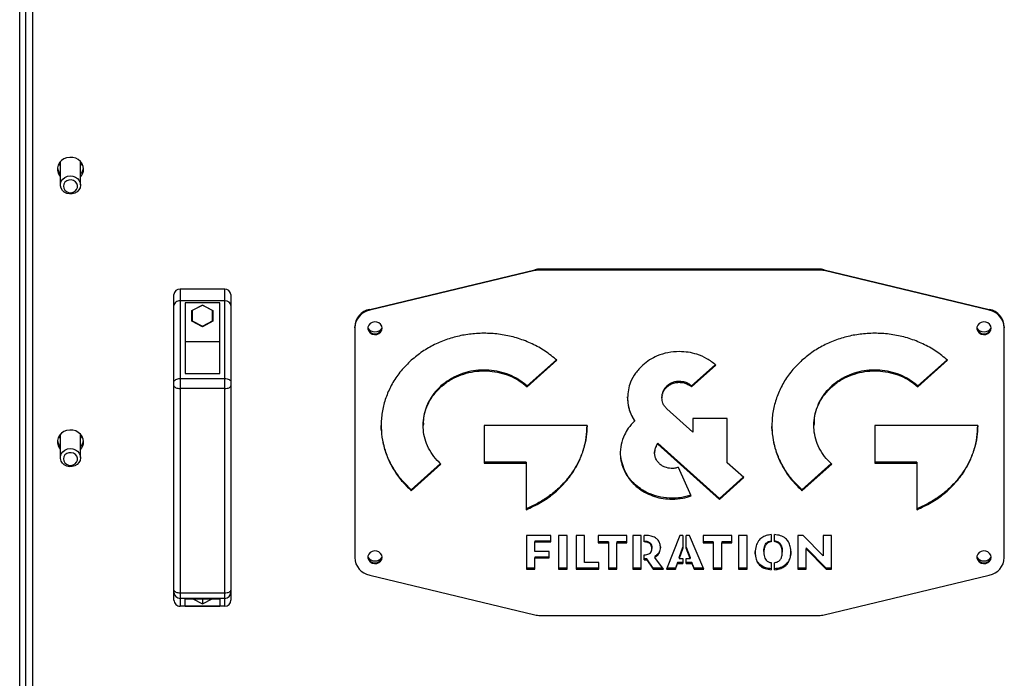
# Model space of a CAD drawing. Units: millimetres. Extents: x -3632 to 6735, y -4577 to 8441.
# Drawn here: x -567 to -82, y -1159 to -834 of the extents above; entities that cross this region are included whole.
import ezdxf

# ---------------------------------------------------------------- set-up
doc = ezdxf.new("R2010")
doc.units = ezdxf.units.MM

msp = doc.modelspace()

# ---------------------------------------------------------------- linework, layer by layer
at = {"color": 7, "linetype": 'Continuous', "lineweight": 25}
for p, q in [((-566.7, -1335.34), (-566.7, -759.98)), ((-563.7, -1335.34), (-563.7, -759.98)), ((-560.3, -1327.58), (-560.3, -759.34)), ((-546.95, -904.58), (-546.7, -905.16)), ((-546.7, -904.93), (-546.88, -904.49)), ((-546.7, -904.29), (-546.7, -915.8)), ((-536.7, -915.8), (-536.7, -904.29)), ((-536.7, -905.16), (-536.45, -904.58)), ((-394.29, -977.07), (-312.98, -957.56)), ((-312.98, -958), (-394.29, -977.51)), ((-312.98, -958), (-312.98, -957.56)), ((-310.39, -957.25), (-310.39, -957.7)), ((-173.02, -957.25), (-310.39, -957.25)), ((-173.02, -957.7), (-310.39, -957.7)), ((-173.02, -957.7), (-173.02, -957.25)), ((-170.43, -957.56), (-170.43, -958)), ((-170.43, -957.56), (-89.12, -977.07)), ((-89.12, -977.51), (-170.43, -958)), ((-490.7, -975.2), (-490.7, -969.79)), ((-487.7, -967.1), (-487.7, -972.89)), ((-465.7, -967.1), (-487.7, -967.1)), ((-465.7, -972.89), (-465.7, -967.1)), ((-462.7, -969.79), (-462.7, -975.2)), ((-487.7, -972.89), (-487.7, -1011.16)), ((-465.7, -972.89), (-487.7, -972.89)), ((-468.2, -973.88), (-485.2, -973.88)), ((-485.2, -973.88), (-485.2, -1008.66)), ((-468.2, -1008.66), (-468.2, -973.88)), ((-465.7, -1011.16), (-465.7, -972.89)), ((-490.7, -1012.75), (-490.7, -975.2)), ((-481.85, -977.61), (-476.7, -974.95)), ((-481.85, -982.94), (-481.85, -977.61)), ((-476.7, -975.02), (-481.7, -977.6)), ((-481.7, -977.6), (-481.7, -977.54)), ((-481.7, -977.6), (-481.7, -982.77)), ((-476.7, -975.02), (-476.7, -974.95)), ((-476.7, -974.95), (-471.55, -977.61)), ((-471.7, -977.6), (-476.7, -975.02)), ((-471.7, -977.6), (-471.7, -977.54)), ((-471.7, -982.77), (-471.7, -977.6)), ((-471.55, -977.61), (-471.55, -982.94)), ((-462.7, -975.2), (-462.7, -1012.75)), ((-394.29, -977.07), (-394.29, -977.51)), ((-89.12, -977.51), (-89.12, -977.07)), ((-476.7, -985.6), (-481.85, -982.94)), ((-481.7, -982.77), (-476.7, -985.36)), ((-476.7, -985.36), (-471.7, -982.77)), ((-471.55, -982.94), (-476.7, -985.6)), ((-476.7, -985.36), (-476.7, -985.6)), ((-401.7, -986.16), (-401.7, -985.72)), ((-401.7, -986.16), (-401.7, -1099.36)), ((-81.7, -985.72), (-81.7, -986.16)), ((-81.7, -1099.36), (-81.7, -986.16)), ((-468.2, -993.03), (-485.2, -993.03)), ((-302.34, -1001.94), (-316.7, -1014.8)), ((-316.7, -1015.24), (-302.07, -1002.14)), ((-109.89, -1001.94), (-124.25, -1014.8)), ((-124.25, -1015.24), (-109.62, -1002.14)), ((-485.2, -1008.66), (-468.2, -1008.66)), ((-224.07, -1004.35), (-235.74, -1014.79)), ((-235.74, -1015.24), (-223.8, -1004.54)), ((-490.7, -1014.71), (-490.7, -1012.75)), ((-487.7, -1011.16), (-465.7, -1011.16)), ((-487.7, -1011.16), (-487.7, -1016.05)), ((-465.7, -1016.05), (-465.7, -1011.16)), ((-462.7, -1012.75), (-462.7, -1014.71)), ((-241.8, -1012.54), (-241.8, -1012.99)), ((-490.7, -1115.34), (-490.7, -1014.71)), ((-465.7, -1016.05), (-487.7, -1016.05)), ((-487.7, -1016.05), (-487.7, -1116.67)), ((-465.7, -1116.67), (-465.7, -1016.05)), ((-462.7, -1014.71), (-462.7, -1115.34)), ((-359.18, -1014.8), (-359.18, -1015.24)), ((-316.7, -1014.8), (-316.7, -1015.24)), ((-247.87, -1014.79), (-247.87, -1015.24)), ((-235.74, -1014.79), (-235.74, -1015.24)), ((-166.73, -1014.8), (-166.73, -1015.24)), ((-124.25, -1014.8), (-124.25, -1015.24)), ((-250.23, -1019.46), (-250.38, -1020.22)), ((-250.38, -1020.22), (-250.38, -1020.67)), ((-235.12, -1037.51), (-247.87, -1026.1)), ((-263.86, -1031.63), (-263.86, -1032.08)), ((-218.24, -1030.78), (-235.12, -1030.78)), ((-235.12, -1030.78), (-235.12, -1037.51)), ((-218.24, -1052.63), (-218.24, -1030.78)), ((-367.96, -1033.82), (-367.96, -1034.32)), ((-287.22, -1034.26), (-337.94, -1034.26)), ((-337.94, -1034.26), (-337.94, -1052.78)), ((-175.51, -1033.82), (-175.51, -1034.32)), ((-94.76, -1034.26), (-145.49, -1034.26)), ((-145.49, -1034.26), (-145.49, -1052.78)), ((-546.95, -1038.88), (-546.7, -1039.47)), ((-546.7, -1039.24), (-546.88, -1038.79)), ((-546.7, -1038.6), (-546.7, -1050.11)), ((-536.7, -1050.11), (-536.7, -1038.6)), ((-536.7, -1039.47), (-536.45, -1038.88)), ((-270.54, -1050.79), (-270.74, -1047.32)), ((-253.96, -1047.33), (-253.96, -1047.83)), ((-253.27, -1044.31), (-253.27, -1044.76)), ((-252.43, -1042.96), (-252.43, -1043.4)), ((-221.99, -1070.21), (-252.43, -1042.96)), ((-252.43, -1043.4), (-221.99, -1070.66)), ((-317.25, -1052.34), (-337.94, -1052.34)), ((-317.25, -1052.34), (-317.25, -1052.78)), ((-269.02, -1055.82), (-270.51, -1051.05)), ((-124.8, -1052.34), (-145.49, -1052.34)), ((-124.8, -1052.34), (-124.8, -1052.78)), ((-359.41, -1053.04), (-373.81, -1065.93)), ((-373.81, -1066.38), (-359.18, -1053.28)), ((-337.94, -1052.78), (-317.25, -1052.78)), ((-317.25, -1052.78), (-317.25, -1075.73)), ((-269.02, -1055.82), (-269.02, -1056.26)), ((-235.9, -1068.94), (-242.19, -1054.91)), ((-210.05, -1059.96), (-218.24, -1052.63)), ((-166.95, -1053.04), (-181.36, -1065.93)), ((-181.36, -1066.38), (-166.73, -1053.28)), ((-145.49, -1052.78), (-124.8, -1052.78)), ((-124.8, -1052.78), (-124.8, -1075.73)), ((-210.3, -1059.74), (-221.99, -1070.21)), ((-221.99, -1070.66), (-210.05, -1059.96)), ((-373.81, -1065.93), (-373.81, -1066.38)), ((-181.36, -1065.93), (-181.36, -1066.38)), ((-245.35, -1070.14), (-245.35, -1070.58)), ((-221.99, -1070.21), (-221.99, -1070.66)), ((-305.09, -1088.42), (-317.13, -1088.42)), ((-317.13, -1088.42), (-317.13, -1104.99)), ((-313.01, -1091.19), (-313.01, -1091.64)), ((-305.09, -1091.19), (-313.01, -1091.19)), ((-305.09, -1091.64), (-305.09, -1088.42)), ((-297.09, -1088.42), (-301.34, -1088.42)), ((-301.34, -1088.42), (-301.34, -1104.99)), ((-297.09, -1104.99), (-297.09, -1088.42)), ((-288.49, -1088.42), (-292.61, -1088.42)), ((-292.61, -1088.42), (-292.61, -1104.99)), ((-288.49, -1101.77), (-288.49, -1088.42)), ((-267.57, -1088.42), (-281.7, -1088.42)), ((-281.7, -1088.42), (-281.7, -1092.02)), ((-267.57, -1092.02), (-267.57, -1088.42)), ((-264.75, -1088.42), (-264.75, -1104.99)), ((-260.63, -1088.42), (-264.75, -1088.42)), ((-260.63, -1104.99), (-260.63, -1088.42)), ((-258.29, -1088.42), (-259.13, -1088.42)), ((-259.13, -1091.64), (-259.13, -1088.42)), ((-241.52, -1088.42), (-248.03, -1104.99)), ((-239.99, -1088.42), (-241.52, -1088.42)), ((-239.99, -1088.42), (-239.99, -1094.62)), ((-236.84, -1088.42), (-238.49, -1088.42)), ((-238.49, -1094.62), (-238.49, -1088.42)), ((-229.75, -1104.99), (-236.84, -1088.42)), ((-215.89, -1088.42), (-230.02, -1088.42)), ((-230.02, -1088.42), (-230.02, -1092.02)), ((-215.89, -1092.02), (-215.89, -1088.42)), ((-208.35, -1088.42), (-212.6, -1088.42)), ((-212.6, -1088.42), (-212.6, -1104.99)), ((-208.35, -1104.99), (-208.35, -1088.42)), ((-196.48, -1088.04), (-196.48, -1091.49)), ((-194.98, -1091.46), (-194.98, -1088.02)), ((-180.72, -1088.42), (-183.38, -1088.42)), ((-183.38, -1088.42), (-183.38, -1104.99)), ((-170.91, -1098.39), (-180.72, -1088.42)), ((-166.88, -1088.42), (-170.91, -1088.42)), ((-170.91, -1088.42), (-170.91, -1098.39)), ((-166.88, -1104.99), (-166.88, -1088.42)), ((-313.01, -1096.28), (-313.01, -1091.64)), ((-313.01, -1091.64), (-305.09, -1091.64)), ((-276.72, -1091.57), (-281.7, -1091.57)), ((-281.7, -1092.02), (-276.72, -1092.02)), ((-276.72, -1091.57), (-276.72, -1092.02)), ((-276.72, -1092.02), (-276.72, -1104.99)), ((-272.57, -1091.57), (-272.57, -1092.02)), ((-267.57, -1091.57), (-272.57, -1091.57)), ((-272.57, -1104.99), (-272.57, -1092.02)), ((-272.57, -1092.02), (-267.57, -1092.02)), ((-255.35, -1094.41), (-255.35, -1094.86)), ((-251.05, -1093.98), (-251.22, -1095.18)), ((-241.79, -1099.25), (-239.99, -1094.17)), ((-239.99, -1094.62), (-241.79, -1099.7)), ((-238.49, -1094.17), (-236.51, -1099.25)), ((-236.51, -1099.7), (-238.49, -1094.62)), ((-225.05, -1091.57), (-230.02, -1091.57)), ((-230.02, -1092.02), (-225.05, -1092.02)), ((-225.05, -1091.57), (-225.05, -1092.02)), ((-225.05, -1092.02), (-225.05, -1104.99)), ((-220.9, -1091.57), (-220.9, -1092.02)), ((-215.89, -1091.57), (-220.9, -1091.57)), ((-220.9, -1104.99), (-220.9, -1092.02)), ((-220.9, -1092.02), (-215.89, -1092.02)), ((-179.36, -1094.52), (-179.36, -1094.97)), ((-169.5, -1104.54), (-179.36, -1094.52)), ((-179.36, -1104.99), (-179.36, -1094.97)), ((-179.36, -1094.97), (-169.5, -1104.99)), ((-305.89, -1096.28), (-313.01, -1096.28)), ((-313.01, -1099.05), (-313.01, -1099.5)), ((-305.89, -1099.05), (-313.01, -1099.05)), ((-313.01, -1104.99), (-313.01, -1099.5)), ((-313.01, -1099.5), (-305.89, -1099.5)), ((-305.89, -1099.5), (-305.89, -1096.28)), ((-259.13, -1100.42), (-259.13, -1097.96)), ((-257.84, -1099.97), (-259.13, -1099.97)), ((-259.13, -1100.42), (-257.84, -1100.42)), ((-257.84, -1099.97), (-257.84, -1100.42)), ((-254.64, -1104.54), (-257.84, -1099.97)), ((-257.84, -1100.42), (-254.64, -1104.99)), ((-253.79, -1098.83), (-253.79, -1099.27)), ((-249.51, -1104.99), (-253.79, -1099.27)), ((-241.79, -1099.25), (-241.79, -1099.7)), ((-241.79, -1099.7), (-239.99, -1099.7)), ((-239.99, -1099.7), (-239.99, -1102.26)), ((-238.49, -1099.7), (-236.51, -1099.7)), ((-238.49, -1102.26), (-238.49, -1099.7)), ((-236.51, -1099.25), (-236.51, -1099.7)), ((-200.15, -1096.28), (-200.15, -1096.73)), ((-191.07, -1096.28), (-191.07, -1096.73)), ((-313.01, -1104.54), (-317.13, -1104.54)), ((-317.13, -1104.99), (-313.01, -1104.99)), ((-297.09, -1104.54), (-301.34, -1104.54)), ((-301.34, -1104.99), (-297.09, -1104.99)), ((-281.4, -1104.54), (-292.61, -1104.54)), ((-292.61, -1104.99), (-281.4, -1104.99)), ((-281.4, -1101.77), (-288.49, -1101.77)), ((-281.4, -1104.99), (-281.4, -1101.77)), ((-272.57, -1104.54), (-276.72, -1104.54)), ((-276.72, -1104.99), (-272.57, -1104.99)), ((-260.63, -1104.54), (-264.75, -1104.54)), ((-264.75, -1104.99), (-260.63, -1104.99)), ((-254.64, -1104.54), (-254.64, -1104.99)), ((-249.85, -1104.54), (-254.64, -1104.54)), ((-254.64, -1104.99), (-249.51, -1104.99)), ((-248.03, -1104.99), (-243.65, -1104.99)), ((-243.65, -1104.54), (-247.85, -1104.54)), ((-242.62, -1101.82), (-243.65, -1104.54)), ((-243.65, -1104.99), (-242.62, -1102.26)), ((-243.65, -1104.54), (-243.65, -1104.99)), ((-242.62, -1101.82), (-242.62, -1102.26)), ((-239.99, -1101.82), (-242.62, -1101.82)), ((-242.62, -1102.26), (-239.99, -1102.26)), ((-235.58, -1101.82), (-238.49, -1101.82)), ((-238.49, -1102.26), (-235.58, -1102.26)), ((-235.58, -1101.82), (-235.58, -1102.26)), ((-234.45, -1104.54), (-235.58, -1101.82)), ((-235.58, -1102.26), (-234.45, -1104.99)), ((-234.45, -1104.54), (-234.45, -1104.99)), ((-229.94, -1104.54), (-234.45, -1104.54)), ((-234.45, -1104.99), (-229.75, -1104.99)), ((-220.9, -1104.54), (-225.05, -1104.54)), ((-225.05, -1104.99), (-220.9, -1104.99)), ((-208.35, -1104.54), (-212.6, -1104.54)), ((-212.6, -1104.99), (-208.35, -1104.99)), ((-196.48, -1101.83), (-196.48, -1105.29)), ((-194.98, -1105.28), (-194.98, -1101.85)), ((-179.36, -1104.54), (-183.38, -1104.54)), ((-183.38, -1104.99), (-179.36, -1104.99)), ((-169.5, -1104.54), (-169.5, -1104.99)), ((-166.88, -1104.54), (-169.5, -1104.54)), ((-169.5, -1104.99), (-166.88, -1104.99)), ((-394.29, -1108.01), (-312.98, -1127.52)), ((-170.43, -1127.52), (-89.12, -1108.01)), ((-490.7, -1116.44), (-490.7, -1115.34)), ((-462.7, -1115.34), (-462.7, -1116.44)), ((-490.7, -1120.25), (-490.7, -1116.44)), ((-487.7, -1116.67), (-465.7, -1116.67)), ((-487.7, -1116.67), (-487.7, -1119.43)), ((-465.7, -1119.43), (-487.7, -1119.43)), ((-487.7, -1119.43), (-487.7, -1123.32)), ((-485.2, -1119.68), (-468.2, -1119.68)), ((-485.2, -1123.22), (-485.2, -1119.68)), ((-481.47, -1119.68), (-476.7, -1122.15)), ((-476.7, -1122.15), (-471.94, -1119.68)), ((-476.7, -1119.68), (-476.7, -1122.15)), ((-468.2, -1119.68), (-468.2, -1123.22)), ((-465.7, -1119.43), (-465.7, -1116.67)), ((-465.7, -1123.32), (-465.7, -1119.43)), ((-462.7, -1116.44), (-462.7, -1120.25)), ((-465.7, -1123.32), (-487.7, -1123.32)), ((-485.2, -1123.22), (-468.2, -1123.22)), ((-310.39, -1127.82), (-173.02, -1127.82))]:
    msp.add_line(p, q, dxfattribs=at)
at = {"color": 7, "linetype": 'Continuous', "lineweight": 25, "flags": 128}
for points in [[(-535.2, -908.01), (-535.38, -906.66), (-535.9, -905.39), (-536.72, -904.27), (-537.82, -903.34), (-539.13, -902.66), (-540.58, -902.27), (-542.08, -902.2), (-543.57, -902.43), (-544.95, -902.97), (-546.16, -903.77), (-547.13, -904.81), (-547.81, -906.02), (-548.16, -907.33), (-548.16, -908.68), (-547.81, -910), (-547.13, -911.2), (-546.7, -911.73)], [(-547.18, -904.88), (-547.02, -905.72), (-546.7, -906.5)], [(-536.53, -904.49), (-536.59, -904.66), (-536.7, -904.93)], [(-536.7, -906.5), (-536.39, -905.72), (-536.23, -904.88)], [(-538.41, -919.17), (-539.55, -919.84), (-540.84, -920.21), (-542.2, -920.25), (-543.53, -919.97), (-544.72, -919.37), (-545.68, -918.51), (-546.35, -917.45), (-546.68, -916.27), (-546.63, -915.05), (-546.22, -913.89), (-545.48, -912.87), (-544.46, -912.06), (-543.23, -911.54), (-541.89, -911.33), (-540.53, -911.45), (-539.26, -911.89), (-538.18, -912.63), (-537.35, -913.6), (-536.85, -914.73), (-536.71, -915.94), (-536.93, -917.14), (-537.52, -918.25), (-538.41, -919.17)], [(-539.4, -918.82), (-538.67, -918.03), (-538.27, -917.06), (-538.24, -916.03), (-538.59, -915.04), (-539.27, -914.21), (-540.22, -913.63), (-541.33, -913.35), (-542.48, -913.41), (-543.55, -913.8), (-544.41, -914.48), (-544.99, -915.38), (-545.2, -916.39), (-545.04, -917.41), (-544.52, -918.33), (-543.69, -919.05), (-542.65, -919.49), (-541.5, -919.6), (-540.38, -919.37), (-539.4, -918.82)], [(-388.2, -986.35), (-388.39, -985.33), (-388.94, -984.43), (-389.79, -983.73), (-390.84, -983.31), (-391.99, -983.23), (-393.11, -983.48), (-394.07, -984.04), (-394.78, -984.86), (-395.16, -985.83), (-395.16, -986.87), (-394.78, -987.84), (-394.07, -988.66), (-393.11, -989.22), (-391.99, -989.47), (-390.84, -989.39), (-389.79, -988.97), (-388.94, -988.28), (-388.39, -987.37), (-388.2, -986.35)], [(-88.2, -986.35), (-88.39, -985.33), (-88.94, -984.43), (-89.79, -983.73), (-90.84, -983.31), (-91.99, -983.23), (-93.11, -983.48), (-94.07, -984.04), (-94.78, -984.86), (-95.16, -985.83), (-95.16, -986.87), (-94.78, -987.84), (-94.07, -988.66), (-93.11, -989.22), (-91.99, -989.47), (-90.84, -989.39), (-89.79, -988.97), (-88.94, -988.28), (-88.39, -987.37), (-88.2, -986.35)], [(-490.7, -1012.75), (-490.65, -1012.44), (-490.48, -1012.14), (-490.2, -1011.87), (-489.83, -1011.62), (-489.37, -1011.43), (-488.85, -1011.28), (-488.29, -1011.19), (-487.7, -1011.16)], [(-465.7, -1011.16), (-465.12, -1011.19), (-464.56, -1011.28), (-464.04, -1011.43), (-463.58, -1011.62), (-463.21, -1011.87), (-462.93, -1012.14), (-462.76, -1012.44), (-462.7, -1012.75)], [(-490.7, -1014.71), (-490.65, -1014.97), (-490.48, -1015.22), (-490.2, -1015.45), (-489.83, -1015.65), (-489.37, -1015.82), (-488.85, -1015.94), (-488.29, -1016.02), (-487.7, -1016.05)], [(-465.7, -1016.05), (-465.12, -1016.02), (-464.56, -1015.94), (-464.04, -1015.82), (-463.58, -1015.65), (-463.21, -1015.45), (-462.93, -1015.22), (-462.76, -1014.97), (-462.7, -1014.71)], [(-535.2, -1042.31), (-535.38, -1040.97), (-535.9, -1039.7), (-536.72, -1038.57), (-537.82, -1037.65), (-539.13, -1036.97), (-540.58, -1036.58), (-542.08, -1036.5), (-543.57, -1036.74), (-544.95, -1037.27), (-546.16, -1038.08), (-547.13, -1039.12), (-547.81, -1040.32), (-548.16, -1041.64), (-548.16, -1042.99), (-547.81, -1044.31), (-547.13, -1045.51), (-546.7, -1046.03)], [(-547.18, -1039.18), (-547.02, -1040.03), (-546.7, -1040.8)], [(-536.53, -1038.79), (-536.59, -1038.97), (-536.7, -1039.24)], [(-536.7, -1040.8), (-536.39, -1040.03), (-536.23, -1039.18)], [(-538.41, -1053.47), (-539.55, -1054.15), (-540.84, -1054.52), (-542.2, -1054.56), (-543.53, -1054.28), (-544.72, -1053.68), (-545.68, -1052.82), (-546.35, -1051.76), (-546.68, -1050.58), (-546.63, -1049.36), (-546.22, -1048.19), (-545.48, -1047.17), (-544.46, -1046.37), (-543.23, -1045.84), (-541.89, -1045.63), (-540.53, -1045.75), (-539.26, -1046.2), (-538.18, -1046.93), (-537.35, -1047.9), (-536.85, -1049.04), (-536.71, -1050.25), (-536.93, -1051.45), (-537.52, -1052.55), (-538.41, -1053.47)], [(-539.4, -1053.13), (-538.67, -1052.33), (-538.27, -1051.37), (-538.24, -1050.34), (-538.59, -1049.35), (-539.27, -1048.52), (-540.22, -1047.94), (-541.33, -1047.66), (-542.48, -1047.72), (-543.55, -1048.11), (-544.41, -1048.79), (-544.99, -1049.69), (-545.2, -1050.7), (-545.04, -1051.72), (-544.52, -1052.64), (-543.69, -1053.36), (-542.65, -1053.79), (-541.5, -1053.9), (-540.38, -1053.67), (-539.4, -1053.13)], [(-388.2, -1099.17), (-388.39, -1098.15), (-388.94, -1097.24), (-389.79, -1096.55), (-390.84, -1096.13), (-391.99, -1096.05), (-393.11, -1096.3), (-394.07, -1096.86), (-394.78, -1097.68), (-395.16, -1098.65), (-395.16, -1099.69), (-394.78, -1100.66), (-394.07, -1101.47), (-393.11, -1102.04), (-391.99, -1102.29), (-390.84, -1102.21), (-389.79, -1101.79), (-388.94, -1101.09), (-388.39, -1100.19), (-388.2, -1099.17)], [(-88.2, -1099.17), (-88.39, -1098.15), (-88.94, -1097.24), (-89.79, -1096.55), (-90.84, -1096.13), (-91.99, -1096.05), (-93.11, -1096.3), (-94.07, -1096.86), (-94.78, -1097.68), (-95.16, -1098.65), (-95.16, -1099.69), (-94.78, -1100.66), (-94.07, -1101.47), (-93.11, -1102.04), (-91.99, -1102.29), (-90.84, -1102.21), (-89.79, -1101.79), (-88.94, -1101.09), (-88.39, -1100.19), (-88.2, -1099.17)], [(-490.7, -1115.34), (-490.65, -1115.6), (-490.48, -1115.85), (-490.2, -1116.08), (-489.83, -1116.28), (-489.37, -1116.45), (-488.85, -1116.57), (-488.29, -1116.65), (-487.7, -1116.67)], [(-465.7, -1116.67), (-465.12, -1116.65), (-464.56, -1116.57), (-464.04, -1116.45), (-463.58, -1116.28), (-463.21, -1116.08), (-462.93, -1115.85), (-462.76, -1115.6), (-462.7, -1115.34)]]:
    msp.add_lwpolyline(points, dxfattribs=at)
at = {"color": 7, "linetype": 'Continuous', "lineweight": 25}
for centre, radius, start, end in [((-542.67, -906.59), 5.54, 187.7418, 223.2978), ((-540.74, -906.59), 5.54, 316.7022, 352.2582), ((-540.67, -907.96), 5.47, 316.5225, 359.5438), ((-310.39, -968.35), 11.1, 89.982, 103.464), ((-310.39, -968.8), 11.1, 89.982, 103.464), ((-173.02, -968.35), 11.1, 76.536, 90.018), ((-173.02, -968.8), 11.1, 76.536, 90.018), ((-487.85, -969.95), 2.86, 87.0154, 176.6663), ((-465.56, -969.95), 2.86, 3.3337, 92.9846), ((-392.52, -986.08), 9.19, 101.0945, 177.7138), ((-392.52, -986.53), 9.19, 101.0945, 177.7138), ((-90.88, -986.08), 9.19, 2.2862, 78.9055), ((-90.88, -986.53), 9.19, 2.2862, 78.9055), ((-391.7, -985.61), 3.53, 188.4676, 351.5324), ((-391.79, -984.08), 4.07, 213.0805, 271.2714), ((-391.61, -984.08), 4.07, 268.7286, 326.9195), ((-91.7, -985.61), 3.53, 188.4676, 351.5324), ((-91.79, -984.08), 4.07, 213.0805, 271.2714), ((-91.61, -984.08), 4.07, 268.7286, 326.9195), ((-542.67, -1040.9), 5.54, 187.7418, 223.2978), ((-540.74, -1040.9), 5.54, 316.7023, 352.241), ((-540.67, -1042.27), 5.47, 316.5225, 359.5438), ((-392.52, -1098.99), 9.19, 182.2862, 258.9055), ((-391.7, -1098.43), 3.53, 188.4676, 351.5324), ((-391.79, -1096.9), 4.07, 213.0805, 271.2714), ((-391.61, -1096.9), 4.07, 268.7286, 326.9195), ((-91.7, -1098.43), 3.53, 188.4676, 351.5324), ((-91.79, -1096.9), 4.07, 213.0805, 271.2714), ((-91.61, -1096.9), 4.07, 268.7286, 326.9195), ((-90.88, -1098.99), 9.19, 281.0945, 357.7138), ((-487.71, -1116.43), 2.99, 180.1064, 270.106), ((-465.7, -1116.43), 2.99, 269.894, 359.8936), ((-310.39, -1116.72), 11.1, 256.536, 270.018), ((-173.02, -1116.72), 11.1, 269.982, 283.464)]:
    msp.add_arc(centre, radius, start, end, dxfattribs=at)
for centre, major_axis, ratio, start_param, end_param in [((-487.7, -975.2), (3, 0), 0.770335, 1.570796, 3.141593), ((-465.7, -975.2), (3, 0), 0.770335, 0, 1.570796), ((-487.7, -1120.25), (0, 3.06), 0.97997, 1.570796, 3.141593), ((-465.7, -1120.25), (0, 3.06), 0.97997, 3.141593, 4.712389)]:
    msp.add_ellipse(centre, major_axis=major_axis, ratio=ratio, start_param=start_param, end_param=end_param, dxfattribs=at)
for points, knots in [([(-302.07, -1002.14), (-303.97, -1000.59), (-307.72, -997.51), (-314.17, -993.96), (-320.98, -991.29), (-328.08, -989.56), (-335.33, -988.77), (-342.5, -988.9), (-349.45, -989.89), (-356.09, -991.69), (-362.46, -994.33), (-368.5, -997.76), (-372.03, -1000.67), (-373.81, -1002.14)], [0, 0, 0, 0, 0.096767, 0.191162, 0.284011, 0.375927, 0.467367, 0.558688, 0.644989, 0.731797, 0.819515, 0.90868, 1, 1, 1, 1]), ([(-109.62, -1002.14), (-111.51, -1000.59), (-115.26, -997.51), (-121.72, -993.96), (-128.52, -991.29), (-135.62, -989.56), (-142.88, -988.77), (-150.04, -988.9), (-156.99, -989.89), (-163.64, -991.69), (-170, -994.33), (-176.04, -997.76), (-179.57, -1000.67), (-181.36, -1002.14)], [0, 0, 0, 0, 0.096768, 0.191163, 0.284011, 0.375926, 0.467365, 0.558685, 0.644986, 0.731794, 0.819512, 0.908678, 1, 1, 1, 1]), ([(-241.8, -997.87), (-243.68, -997.97), (-247.42, -998.18), (-252.35, -999.76), (-256.53, -1001.88), (-258.71, -1003.65), (-259.81, -1004.54)], [0, 0, 0, 0, 0.281677, 0.559246, 0.778012, 1, 1, 1, 1]), ([(-223.8, -1004.54), (-225.21, -1003.43), (-228.01, -1001.21), (-232.75, -999.21), (-237.38, -998.06), (-240.32, -997.93), (-241.8, -997.87)], [0, 0, 0, 0, 0.2816779, 0.5592453, 0.7780115, 1, 1, 1, 1]), ([(-373.81, -1002.14), (-375.55, -1003.84), (-378.99, -1007.2), (-382.96, -1012.98), (-385.94, -1019.07), (-387.86, -1025.43), (-388.75, -1031.93), (-388.61, -1038.34), (-387.49, -1044.56), (-385.48, -1050.51), (-382.54, -1056.21), (-378.71, -1061.62), (-375.46, -1064.78), (-373.81, -1066.38)], [0, 0, 0, 0, 0.096769, 0.191165, 0.284015, 0.375932, 0.467371, 0.558692, 0.644994, 0.731801, 0.819517, 0.908681, 1, 1, 1, 1]), ([(-181.36, -1002.14), (-183.1, -1003.84), (-186.53, -1007.2), (-190.5, -1012.98), (-193.48, -1019.07), (-195.41, -1025.43), (-196.3, -1031.93), (-196.15, -1038.34), (-195.04, -1044.56), (-193.03, -1050.51), (-190.08, -1056.21), (-186.25, -1061.62), (-183, -1064.78), (-181.36, -1066.38)], [0, 0, 0, 0, 0.096768, 0.191164, 0.284013, 0.37593, 0.467369, 0.55869, 0.644992, 0.731799, 0.819516, 0.90868, 1, 1, 1, 1]), ([(-316.7, -1014.8), (-318.06, -1013.71), (-320.73, -1011.55), (-325.43, -1009.22), (-330.39, -1007.65), (-335.53, -1006.89), (-340.7, -1006.92), (-345.77, -1007.72), (-350.62, -1009.3), (-355.23, -1011.6), (-357.85, -1013.72), (-359.18, -1014.8)], [0, 0, 0, 0, 0.115802, 0.228443, 0.339237, 0.4491, 0.558695, 0.666639, 0.77552, 0.886222, 1, 1, 1, 1]), ([(-359.18, -1015.24), (-357.83, -1014.15), (-355.16, -1011.99), (-350.45, -1009.67), (-345.5, -1008.1), (-340.36, -1007.33), (-335.19, -1007.36), (-330.12, -1008.17), (-325.26, -1009.74), (-320.66, -1012.05), (-318.03, -1014.17), (-316.7, -1015.24)], [0, 0, 0, 0, 0.1158077, 0.2284535, 0.339251, 0.4491159, 0.5587111, 0.6666525, 0.7755309, 0.886228, 1, 1, 1, 1]), ([(-259.81, -1004.54), (-261.06, -1005.81), (-263.54, -1008.32), (-265.78, -1012.56), (-267.06, -1016.71), (-267.2, -1019.34), (-267.27, -1020.67)], [0, 0, 0, 0, 0.281642, 0.559211, 0.777992, 1, 1, 1, 1]), ([(-124.25, -1014.8), (-125.61, -1013.71), (-128.28, -1011.55), (-132.98, -1009.22), (-137.93, -1007.65), (-143.08, -1006.89), (-148.24, -1006.92), (-153.32, -1007.72), (-158.17, -1009.3), (-162.77, -1011.6), (-165.4, -1013.72), (-166.73, -1014.8)], [0, 0, 0, 0, 0.115805, 0.228448, 0.339242, 0.449105, 0.558698, 0.66664, 0.775521, 0.886222, 1, 1, 1, 1]), ([(-166.73, -1015.24), (-165.37, -1014.15), (-162.7, -1011.99), (-158, -1009.67), (-153.05, -1008.1), (-147.9, -1007.33), (-142.74, -1007.36), (-137.66, -1008.17), (-132.81, -1009.74), (-128.2, -1012.05), (-125.58, -1014.17), (-124.25, -1015.24)], [0, 0, 0, 0, 0.115808, 0.228453, 0.339249, 0.449113, 0.558706, 0.666647, 0.775526, 0.886225, 1, 1, 1, 1]), ([(-241.8, -1012.54), (-242.44, -1012.58), (-243.69, -1012.65), (-245.85, -1013.31), (-247.1, -1014.23), (-247.87, -1014.79)], [0, 0, 0, 0, 0.282133, 0.560134, 1, 1, 1, 1]), ([(-247.87, -1015.24), (-247.39, -1014.86), (-246.45, -1014.12), (-244.41, -1013.22), (-242.79, -1013.08), (-241.8, -1012.99)], [0, 0, 0, 0, 0.282146, 0.560152, 1, 1, 1, 1]), ([(-235.74, -1014.79), (-236.22, -1014.42), (-237.16, -1013.68), (-239.2, -1012.77), (-240.82, -1012.63), (-241.8, -1012.54)], [0, 0, 0, 0, 0.282159, 0.560195, 1, 1, 1, 1]), ([(-241.8, -1012.99), (-241.17, -1013.03), (-239.92, -1013.1), (-237.76, -1013.75), (-236.51, -1014.67), (-235.74, -1015.24)], [0, 0, 0, 0, 0.282085, 0.560104, 1, 1, 1, 1]), ([(-359.18, -1053.28), (-360.4, -1052.07), (-362.81, -1049.67), (-365.41, -1045.46), (-367.16, -1041.03), (-368.02, -1036.42), (-367.98, -1031.8), (-367.09, -1027.25), (-365.33, -1022.91), (-362.75, -1018.78), (-360.38, -1016.44), (-359.18, -1015.24)], [0, 0, 0, 0, 0.115805, 0.228448, 0.339244, 0.449108, 0.558703, 0.666646, 0.775526, 0.886226, 1, 1, 1, 1]), ([(-359.18, -1014.8), (-360.4, -1016.01), (-362.81, -1018.41), (-365.42, -1022.61), (-367.13, -1027.05), (-367.95, -1030.84), (-367.88, -1033.1), (-367.86, -1033.82)], [0, 0, 0, 0, 0.231616, 0.45691, 0.678508, 0.898243, 1, 1, 1, 1]), ([(-250.38, -1020.67), (-250.34, -1020.1), (-250.26, -1018.98), (-249.53, -1017.05), (-248.5, -1015.93), (-247.87, -1015.24)], [0, 0, 0, 0, 0.282178, 0.560214, 1, 1, 1, 1]), ([(-247.87, -1014.79), (-248.28, -1015.22), (-249.11, -1016.07), (-249.93, -1017.45), (-250.05, -1018.4), (-250.11, -1018.8)], [0, 0, 0, 0, 0.37109, 0.736839, 1, 1, 1, 1]), ([(-166.73, -1053.28), (-167.95, -1052.07), (-170.36, -1049.67), (-172.96, -1045.46), (-174.71, -1041.03), (-175.56, -1036.42), (-175.53, -1031.8), (-174.63, -1027.25), (-172.87, -1022.91), (-170.3, -1018.78), (-167.93, -1016.44), (-166.73, -1015.24)], [0, 0, 0, 0, 0.115806, 0.22845, 0.339245, 0.449108, 0.558703, 0.666644, 0.775524, 0.886224, 1, 1, 1, 1]), ([(-166.73, -1014.8), (-167.95, -1016.01), (-170.35, -1018.41), (-172.96, -1022.61), (-174.68, -1027.05), (-175.5, -1030.84), (-175.42, -1033.1), (-175.4, -1033.82)], [0, 0, 0, 0, 0.231619, 0.456913, 0.67851, 0.898244, 1, 1, 1, 1]), ([(-263.86, -1031.63), (-264.43, -1030.65), (-265.58, -1028.69), (-266.93, -1024.86), (-267.14, -1021.99), (-267.27, -1020.22)], [0, 0, 0, 0, 0.278338, 0.556865, 1, 1, 1, 1]), ([(-267.27, -1020.67), (-267.22, -1021.8), (-267.11, -1024.04), (-266.14, -1027.95), (-264.72, -1030.51), (-263.86, -1032.08)], [0, 0, 0, 0, 0.283587, 0.563258, 1, 1, 1, 1]), ([(-247.87, -1026.1), (-248.29, -1025.67), (-249.12, -1024.83), (-250.13, -1023), (-250.29, -1021.55), (-250.38, -1020.67)], [0, 0, 0, 0, 0.28217, 0.560201, 1, 1, 1, 1]), ([(-263.86, -1032.08), (-264.96, -1033.22), (-266.93, -1035.28), (-268.22, -1037.73), (-268.8, -1038.81)], [0, 0, 0, 0, 0.55615, 1, 1, 1, 1]), ([(-388.47, -1036.98), (-388.51, -1036.7), (-388.68, -1035.65), (-388.59, -1034.59), (-388.53, -1033.82)], [0, 0, 0, 0, 0.2658262, 1, 1, 1, 1]), ([(-317.25, -1075.73), (-314.84, -1074.64), (-310.03, -1072.46), (-303.67, -1067.96), (-298.14, -1062.7), (-293.92, -1057.12), (-290.86, -1051.5), (-288.8, -1046.01), (-287.47, -1040.22), (-287.3, -1036.26), (-287.22, -1034.26)], [0, 0, 0, 0, 0.138785, 0.276725, 0.414485, 0.552683, 0.662089, 0.772677, 0.885055, 1, 1, 1, 1]), ([(-287.25, -1034.26), (-287.33, -1036.15), (-287.5, -1040.03), (-288.86, -1045.77), (-290.99, -1051.35), (-293.9, -1056.57), (-297.47, -1061.36), (-301.64, -1065.68), (-306.36, -1069.47), (-311.55, -1072.76), (-315.35, -1074.44), (-317.25, -1075.28)], [0, 0, 0, 0, 0.10937, 0.224691, 0.338168, 0.450438, 0.561987, 0.671212, 0.780414, 0.889895, 1, 1, 1, 1]), ([(-196.01, -1036.98), (-196.05, -1036.7), (-196.22, -1035.65), (-196.13, -1034.59), (-196.07, -1033.82)], [0, 0, 0, 0, 0.265826, 1, 1, 1, 1]), ([(-124.8, -1075.73), (-122.38, -1074.64), (-117.57, -1072.46), (-111.22, -1067.96), (-105.68, -1062.7), (-101.47, -1057.12), (-98.41, -1051.5), (-96.35, -1046.01), (-95.01, -1040.22), (-94.85, -1036.26), (-94.76, -1034.26)], [0, 0, 0, 0, 0.138785, 0.276725, 0.414484, 0.552682, 0.662087, 0.772676, 0.885054, 1, 1, 1, 1]), ([(-94.8, -1034.26), (-94.88, -1036.15), (-95.05, -1040.03), (-96.4, -1045.77), (-98.54, -1051.35), (-101.44, -1056.57), (-105.02, -1061.36), (-109.19, -1065.68), (-113.9, -1069.47), (-119.09, -1072.76), (-122.89, -1074.44), (-124.8, -1075.28)], [0, 0, 0, 0, 0.10937, 0.224692, 0.338169, 0.450439, 0.561988, 0.671213, 0.780414, 0.889894, 1, 1, 1, 1]), ([(-373.81, -1065.93), (-375.55, -1064.24), (-378.99, -1060.88), (-382.94, -1055.1), (-385.98, -1049.03), (-387.11, -1044.77), (-387.68, -1042.66)], [0, 0, 0, 0, 0.257941, 0.509559, 0.757054, 1, 1, 1, 1]), ([(-268.8, -1038.81), (-269.43, -1040.4), (-270.68, -1043.56), (-271, -1048.24), (-270.46, -1052.52), (-269.5, -1055.01), (-269.02, -1056.26)], [0, 0, 0, 0, 0.281664, 0.559233, 0.778004, 1, 1, 1, 1]), ([(-181.36, -1065.93), (-183.1, -1064.24), (-186.53, -1060.88), (-190.49, -1055.1), (-193.52, -1049.03), (-194.66, -1044.77), (-195.22, -1042.66)], [0, 0, 0, 0, 0.257941, 0.509559, 0.757055, 1, 1, 1, 1]), ([(-253.34, -1050.64), (-253.54, -1050.1), (-253.93, -1049.03), (-254.06, -1046.99), (-253.57, -1045.61), (-253.27, -1044.76)], [0, 0, 0, 0, 0.282108, 0.560102, 1, 1, 1, 1]), ([(-253.27, -1044.31), (-253.49, -1044.85), (-253.89, -1045.82), (-253.92, -1046.86), (-253.94, -1047.33)], [0, 0, 0, 0, 0.547807, 1, 1, 1, 1]), ([(-252.43, -1042.96), (-252.61, -1043.2), (-252.92, -1043.63), (-253.16, -1044.1), (-253.27, -1044.31)], [0, 0, 0, 0, 0.55706, 1, 1, 1, 1]), ([(-253.27, -1044.76), (-253.13, -1044.49), (-252.89, -1044.02), (-252.57, -1043.59), (-252.43, -1043.4)], [0, 0, 0, 0, 0.5627408, 1, 1, 1, 1]), ([(-248.75, -1054.84), (-249.32, -1054.58), (-250.44, -1054.08), (-252.14, -1052.71), (-252.88, -1051.43), (-253.34, -1050.64)], [0, 0, 0, 0, 0.2821258, 0.5601395, 1, 1, 1, 1]), ([(-245.35, -1070.14), (-247.22, -1070.03), (-250.95, -1069.81), (-256.27, -1068.12), (-260.74, -1065.71), (-264.3, -1062.76), (-267.09, -1059.55), (-268.37, -1057.07), (-269.02, -1055.82)], [0, 0, 0, 0, 0.185181, 0.368951, 0.552962, 0.698958, 0.847394, 1, 1, 1, 1]), ([(-269.02, -1056.26), (-268.4, -1057.46), (-267.19, -1059.83), (-264.57, -1062.93), (-261.5, -1065.57), (-257.96, -1067.72), (-254.02, -1069.33), (-249.76, -1070.38), (-246.82, -1070.52), (-245.35, -1070.58)], [0, 0, 0, 0, 0.1457217, 0.287565, 0.4270673, 0.5653209, 0.7096648, 0.854275, 1, 1, 1, 1]), ([(-242.19, -1054.91), (-242.79, -1055.08), (-243.99, -1055.43), (-246.26, -1055.55), (-247.81, -1055.11), (-248.75, -1054.84)], [0, 0, 0, 0, 0.282088, 0.560115, 1, 1, 1, 1]), ([(-236.08, -1068.54), (-237.76, -1069.05), (-240.78, -1069.97), (-243.95, -1070.08), (-245.35, -1070.14)], [0, 0, 0, 0, 0.558224, 1, 1, 1, 1]), ([(-245.35, -1070.58), (-243.56, -1070.5), (-240.32, -1070.34), (-237.27, -1069.38), (-235.9, -1068.94)], [0, 0, 0, 0, 0.552626, 1, 1, 1, 1]), ([(-259.13, -1091.19), (-258.7, -1091.21), (-257.9, -1091.25), (-256.83, -1091.6), (-255.98, -1092.24), (-255.43, -1093.22), (-255.37, -1094), (-255.35, -1094.41)], [0, 0, 0, 0, 0.217096, 0.400535, 0.56667, 0.767127, 1, 1, 1, 1]), ([(-251.05, -1094.43), (-251.1, -1093.76), (-251.2, -1092.48), (-252.12, -1090.79), (-253.63, -1089.45), (-255.76, -1088.57), (-257.42, -1088.47), (-258.29, -1088.42)], [0, 0, 0, 0, 0.202305, 0.382074, 0.554738, 0.766365, 1, 1, 1, 1]), ([(-196.48, -1088.04), (-197.35, -1088.15), (-199.03, -1088.37), (-201.25, -1089.46), (-203.03, -1091.2), (-204.22, -1093.72), (-204.34, -1095.69), (-204.4, -1096.75)], [0, 0, 0, 0, 0.1888966, 0.3610476, 0.5307477, 0.747223, 1, 1, 1, 1]), ([(-200.15, -1096.28), (-200.13, -1095.73), (-200.09, -1094.72), (-199.69, -1093.35), (-198.99, -1092.22), (-197.9, -1091.36), (-196.95, -1091.15), (-196.48, -1091.05)], [0, 0, 0, 0, 0.2427472, 0.4459893, 0.6202199, 0.8073812, 1, 1, 1, 1]), ([(-186.82, -1096.68), (-186.87, -1095.74), (-186.96, -1094), (-187.86, -1091.64), (-189.45, -1089.7), (-191.92, -1088.33), (-193.92, -1088.13), (-194.98, -1088.02)], [0, 0, 0, 0, 0.22022, 0.409143, 0.579288, 0.77776, 1, 1, 1, 1]), ([(-194.98, -1091.02), (-194.34, -1091.15), (-193.07, -1091.4), (-191.79, -1092.75), (-191.16, -1094.43), (-191.11, -1095.62), (-191.07, -1096.28)], [0, 0, 0, 0, 0.2452077, 0.489308, 0.7175286, 1, 1, 1, 1]), ([(-255.35, -1094.86), (-255.37, -1094.5), (-255.41, -1093.83), (-255.81, -1092.92), (-256.55, -1092.19), (-257.71, -1091.71), (-258.63, -1091.66), (-259.13, -1091.64)], [0, 0, 0, 0, 0.20041, 0.374956, 0.539738, 0.748298, 1, 1, 1, 1]), ([(-259.13, -1097.96), (-258.69, -1097.95), (-257.88, -1097.92), (-256.8, -1097.59), (-255.95, -1096.98), (-255.42, -1096.02), (-255.37, -1095.26), (-255.35, -1094.86)], [0, 0, 0, 0, 0.224168, 0.40914, 0.572691, 0.768773, 1, 1, 1, 1]), ([(-253.79, -1099.27), (-253.35, -1098.95), (-252.46, -1098.3), (-251.32, -1096.67), (-251.15, -1095.29), (-251.05, -1094.43)], [0, 0, 0, 0, 0.27188, 0.544354, 1, 1, 1, 1]), ([(-251.36, -1095.81), (-251.54, -1096.25), (-252.01, -1097.45), (-253.1, -1098.29), (-253.79, -1098.83)], [0, 0, 0, 0, 0.366635, 1, 1, 1, 1]), ([(-196.48, -1091.49), (-197.08, -1091.64), (-198.29, -1091.94), (-199.48, -1093.29), (-200.07, -1094.93), (-200.12, -1096.09), (-200.15, -1096.73)], [0, 0, 0, 0, 0.24284, 0.488313, 0.717816, 1, 1, 1, 1]), ([(-191.07, -1096.73), (-191.1, -1096.16), (-191.14, -1095.12), (-191.57, -1093.71), (-192.32, -1092.57), (-193.48, -1091.73), (-194.47, -1091.55), (-194.98, -1091.46)], [0, 0, 0, 0, 0.2430948, 0.4454245, 0.6183771, 0.8051421, 1, 1, 1, 1]), ([(-196.48, -1104.84), (-197.36, -1104.75), (-199.05, -1104.57), (-201.29, -1103.56), (-203.08, -1101.85), (-204.23, -1099.34), (-204.34, -1097.37), (-204.4, -1096.3)], [0, 0, 0, 0, 0.191493, 0.362396, 0.529044, 0.74365, 1, 1, 1, 1]), ([(-204.4, -1096.75), (-204.36, -1097.67), (-204.27, -1099.38), (-203.41, -1101.7), (-201.88, -1103.6), (-199.47, -1104.95), (-197.51, -1105.17), (-196.48, -1105.29)], [0, 0, 0, 0, 0.220818, 0.409566, 0.579104, 0.777122, 1, 1, 1, 1]), ([(-200.15, -1096.73), (-200.13, -1097.27), (-200.09, -1098.27), (-199.7, -1099.62), (-199, -1100.72), (-197.9, -1101.54), (-196.96, -1101.73), (-196.48, -1101.83)], [0, 0, 0, 0, 0.2440733, 0.4459353, 0.6177711, 0.8038644, 1, 1, 1, 1]), ([(-186.82, -1096.24), (-186.88, -1097.16), (-186.98, -1098.88), (-187.93, -1101.21), (-189.55, -1103.11), (-191.98, -1104.48), (-193.95, -1104.71), (-194.98, -1104.84)], [0, 0, 0, 0, 0.218911, 0.408424, 0.580936, 0.781538, 1, 1, 1, 1]), ([(-194.98, -1105.28), (-194.1, -1105.19), (-192.42, -1105), (-190.16, -1103.96), (-188.3, -1102.26), (-187.03, -1099.74), (-186.9, -1097.75), (-186.82, -1096.68)], [0, 0, 0, 0, 0.187165, 0.359417, 0.529287, 0.745644, 1, 1, 1, 1]), ([(-194.98, -1101.85), (-194.35, -1101.73), (-193.1, -1101.49), (-191.81, -1100.19), (-191.17, -1098.54), (-191.11, -1097.37), (-191.07, -1096.73)], [0, 0, 0, 0, 0.245856, 0.490611, 0.718233, 1, 1, 1, 1])]:
    msp.add_open_spline(points, degree=3, knots=knots, dxfattribs=at)

doc.saveas('drawing.dxf')
